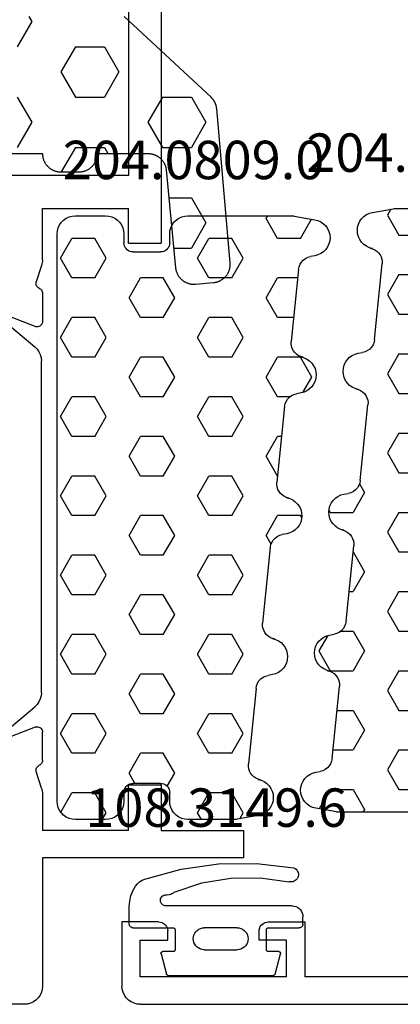
# Model space of a CAD drawing. Units: millimetres. Extents: x 0 to 4155, y -3224 to -50.
# Drawn here: x 1929 to 1950, y -3172 to -3118 of the extents above; entities that cross this region are included whole.
import ezdxf
from ezdxf.enums import TextEntityAlignment as Align

# ---------------------------------------------------------------- set-up
doc = ezdxf.new("R2010")
doc.units = ezdxf.units.MM
for name, color, linetype in [('CrossSectionsGums', 1, 'Continuous'), ('CrossSectionsProfils', 7, 'Continuous'), ('CrossSectionsTexts', 3, 'Continuous')]:
    doc.layers.add(name, color=color, linetype=linetype)
doc.styles.get("Standard").update_dxf_attribs({"font": 'complex.shx', "height": 60})

# ---------------------------------------------------------------- blocks, each defined once
blk = doc.blocks.new('18_82032_X', base_point=(1566.147, 1130.854))
at = {"layer": 'CrossSectionsProfils'}
for p, q in [((1576.797, 1135.354), (1576.797, 1132.354)), ((1578.797, 1135.354), (1576.797, 1135.354)), ((1578.883, 1135.347), (1578.797, 1135.354)), ((1578.968, 1135.324), (1578.883, 1135.347)), ((1579.047, 1135.287), (1578.968, 1135.324)), ((1579.118, 1135.237), (1579.047, 1135.287)), ((1579.18, 1135.176), (1579.118, 1135.237)), ((1579.23, 1135.104), (1579.18, 1135.176)), ((1579.266, 1135.025), (1579.23, 1135.104)), ((1579.289, 1134.941), (1579.266, 1135.025)), ((1584.327, 1135.025), (1584.304, 1134.941)), ((1584.364, 1135.104), (1584.327, 1135.025)), ((1584.414, 1135.176), (1584.364, 1135.104)), ((1584.475, 1135.237), (1584.414, 1135.176)), ((1584.547, 1135.287), (1584.475, 1135.237)), ((1584.626, 1135.324), (1584.547, 1135.287)), ((1584.71, 1135.347), (1584.626, 1135.324)), ((1584.797, 1135.354), (1584.71, 1135.347)), ((1584.797, 1135.354), (1586.797, 1135.354)), ((1586.797, 1135.354), (1586.797, 1131.854)), ((1579.297, 1134.854), (1579.289, 1134.941)), ((1579.297, 1134.354), (1579.297, 1134.854)), ((1584.304, 1134.941), (1584.297, 1134.854)), ((1584.297, 1134.354), (1584.297, 1134.854)), ((1577.797, 1134.354), (1579.297, 1134.354)), ((1577.797, 1132.354), (1577.797, 1134.354)), ((1585.797, 1134.354), (1584.297, 1134.354)), ((1585.797, 1132.354), (1585.797, 1134.354)), ((1568.297, 1132.354), (1576.797, 1132.354)), ((1577.797, 1132.354), (1585.797, 1132.354)), ((1586.781, 1131.681), (1586.797, 1131.854)), ((1586.563, 1131.211), (1586.663, 1131.354)), ((1586.663, 1131.354), (1586.736, 1131.512)), ((1586.736, 1131.512), (1586.781, 1131.681)), ((1585.797, 1130.854), (1567.497, 1130.854)), ((1585.797, 1130.854), (1585.97, 1130.869)), ((1585.97, 1130.869), (1586.139, 1130.914)), ((1586.139, 1130.914), (1586.297, 1130.988)), ((1586.297, 1130.988), (1586.439, 1131.088)), ((1586.439, 1131.088), (1586.563, 1131.211))]:
    blk.add_line(p, q, dxfattribs=at)
blk = doc.blocks.new('108_3149_6_TEXT_11', base_point=(1944.45, 1.6))
at = {"layer": 'CrossSectionsTexts'}
blk.add_text('108.3149.6', height=2.1, dxfattribs=at).set_placement((1939.7, 9.7), align=Align.CENTER)
blk = doc.blocks.new('108_3149_6', base_point=(-4173.06, 1040.18))
at = {"layer": 'CrossSectionsGums', "color": 252, "true_color": 0x848484}
for p, q in [((-4179.72, 1045.973), (-4177.673, 1046.259)), ((-4177.673, 1046.259), (-4175.607, 1046.28)), ((-4175.607, 1046.28), (-4173.554, 1046.036)), ((-4181.714, 1045.428), (-4179.72, 1045.973)), ((-4173.554, 1046.036), (-4173.492, 1046.002)), ((-4173.492, 1046.002), (-4173.437, 1045.958)), ((-4173.437, 1045.958), (-4173.39, 1045.905)), ((-4173.39, 1045.905), (-4173.353, 1045.845)), ((-4173.353, 1045.845), (-4173.328, 1045.779)), ((-4173.328, 1045.779), (-4173.314, 1045.71)), ((-4173.314, 1045.71), (-4173.313, 1045.639)), ((-4182.217, 1045.042), (-4182.117, 1045.168)), ((-4182.117, 1045.168), (-4181.997, 1045.276)), ((-4181.997, 1045.276), (-4181.862, 1045.364)), ((-4181.862, 1045.364), (-4181.714, 1045.428)), ((-4180.108, 1044.711), (-4178.586, 1045.211)), ((-4178.586, 1045.211), (-4177.007, 1045.476)), ((-4177.007, 1045.476), (-4175.405, 1045.5)), ((-4175.405, 1045.5), (-4173.818, 1045.282)), ((-4173.749, 1045.27), (-4173.818, 1045.282)), ((-4173.678, 1045.27), (-4173.749, 1045.27)), ((-4173.609, 1045.282), (-4173.678, 1045.27)), ((-4173.542, 1045.306), (-4173.609, 1045.282)), ((-4173.481, 1045.341), (-4173.542, 1045.306)), ((-4173.427, 1045.387), (-4173.481, 1045.341)), ((-4173.383, 1045.442), (-4173.427, 1045.387)), ((-4173.348, 1045.503), (-4173.383, 1045.442)), ((-4173.324, 1045.57), (-4173.348, 1045.503)), ((-4173.313, 1045.639), (-4173.324, 1045.57)), ((-4182.472, 1044.508), (-4182.365, 1044.785)), ((-4182.365, 1044.785), (-4182.217, 1045.042)), ((-4180.227, 1044.612), (-4180.297, 1044.579)), ((-4180.163, 1044.656), (-4180.227, 1044.612)), ((-4180.108, 1044.711), (-4180.163, 1044.656)), ((-4182.56, 1043.923), (-4182.538, 1044.219)), ((-4182.538, 1044.219), (-4182.472, 1044.508)), ((-4180.86, 1044.252), (-4180.857, 1044.304)), ((-4180.854, 1044.201), (-4180.86, 1044.252)), ((-4180.857, 1044.304), (-4180.845, 1044.354)), ((-4180.84, 1044.152), (-4180.854, 1044.201)), ((-4180.845, 1044.354), (-4180.826, 1044.401)), ((-4180.817, 1044.106), (-4180.84, 1044.152)), ((-4180.826, 1044.401), (-4180.798, 1044.444)), ((-4180.787, 1044.065), (-4180.817, 1044.106)), ((-4180.798, 1044.444), (-4180.763, 1044.482)), ((-4180.75, 1044.029), (-4180.787, 1044.065)), ((-4180.763, 1044.482), (-4180.723, 1044.513)), ((-4180.723, 1044.513), (-4180.677, 1044.537)), ((-4180.677, 1044.537), (-4180.628, 1044.553)), ((-4180.628, 1044.553), (-4180.578, 1044.561)), ((-4180.578, 1044.561), (-4180.526, 1044.559)), ((-4180.449, 1044.552), (-4180.526, 1044.559)), ((-4180.372, 1044.559), (-4180.449, 1044.552)), ((-4180.297, 1044.579), (-4180.372, 1044.559)), ((-4182.56, 1042.961), (-4182.56, 1043.923)), ((-4180.708, 1044), (-4180.75, 1044.029)), ((-4180.661, 1043.979), (-4180.708, 1044)), ((-4180.611, 1043.966), (-4180.661, 1043.979)), ((-4180.56, 1043.961), (-4180.611, 1043.966)), ((-4173.844, 1043.961), (-4180.56, 1043.961)), ((-4173.823, 1043.962), (-4173.844, 1043.963)), ((-4173.844, 1043.961), (-4173.844, 1043.963)), ((-4173.802, 1043.962), (-4173.823, 1043.962)), ((-4173.781, 1043.961), (-4173.802, 1043.962)), ((-4173.76, 1043.961), (-4173.781, 1043.961)), ((-4173.66, 1043.961), (-4173.76, 1043.961)), ((-4173.66, 1043.961), (-4173.556, 1043.952)), ((-4173.556, 1043.952), (-4173.455, 1043.925)), ((-4173.455, 1043.925), (-4173.36, 1043.881)), ((-4173.36, 1043.881), (-4173.274, 1043.821)), ((-4173.274, 1043.821), (-4173.2, 1043.747)), ((-4173.2, 1043.747), (-4173.14, 1043.661)), ((-4173.14, 1043.661), (-4173.096, 1043.566)), ((-4173.096, 1043.566), (-4173.069, 1043.465)), ((-4173.069, 1043.465), (-4173.06, 1043.361)), ((-4173.06, 1042.961), (-4173.06, 1043.361)), ((-4182.557, 1042.926), (-4182.56, 1042.961)), ((-4182.548, 1042.893), (-4182.557, 1042.926)), ((-4182.533, 1042.861), (-4182.548, 1042.893)), ((-4182.513, 1042.833), (-4182.533, 1042.861)), ((-4182.489, 1042.808), (-4182.513, 1042.833)), ((-4182.46, 1042.788), (-4182.489, 1042.808)), ((-4182.428, 1042.773), (-4182.46, 1042.788)), ((-4182.395, 1042.764), (-4182.428, 1042.773)), ((-4182.36, 1042.761), (-4182.395, 1042.764)), ((-4182.36, 1042.761), (-4180.16, 1042.761)), ((-4180.16, 1042.761), (-4180.143, 1042.76)), ((-4180.143, 1042.76), (-4180.126, 1042.755)), ((-4180.126, 1042.755), (-4180.11, 1042.748)), ((-4180.11, 1042.748), (-4180.096, 1042.738)), ((-4180.096, 1042.738), (-4180.083, 1042.725)), ((-4180.083, 1042.725), (-4180.073, 1042.711)), ((-4180.073, 1042.711), (-4180.066, 1042.695)), ((-4180.066, 1042.695), (-4180.062, 1042.679)), ((-4180.062, 1042.679), (-4180.06, 1042.661)), ((-4180.06, 1042.661), (-4180.06, 1041.561)), ((-4179.024, 1042.366), (-4178.98, 1042.461)), ((-4178.98, 1042.461), (-4178.92, 1042.547)), ((-4178.92, 1042.547), (-4178.846, 1042.621)), ((-4178.846, 1042.621), (-4178.76, 1042.681)), ((-4178.76, 1042.681), (-4178.665, 1042.725)), ((-4178.665, 1042.725), (-4178.564, 1042.752)), ((-4178.564, 1042.752), (-4178.46, 1042.761)), ((-4176.66, 1042.761), (-4178.46, 1042.761)), ((-4176.66, 1042.761), (-4176.556, 1042.752)), ((-4176.556, 1042.752), (-4176.455, 1042.725)), ((-4176.455, 1042.725), (-4176.36, 1042.681)), ((-4176.36, 1042.681), (-4176.274, 1042.621)), ((-4176.274, 1042.621), (-4176.2, 1042.547)), ((-4176.2, 1042.547), (-4176.14, 1042.461)), ((-4176.14, 1042.461), (-4176.096, 1042.366)), ((-4175.06, 1042.661), (-4175.059, 1042.679)), ((-4175.06, 1041.561), (-4175.06, 1042.661)), ((-4175.059, 1042.679), (-4175.054, 1042.695)), ((-4175.054, 1042.695), (-4175.047, 1042.711)), ((-4175.047, 1042.711), (-4175.037, 1042.725)), ((-4175.037, 1042.725), (-4175.024, 1042.738)), ((-4175.024, 1042.738), (-4175.01, 1042.748)), ((-4175.01, 1042.748), (-4174.994, 1042.755)), ((-4174.994, 1042.755), (-4174.977, 1042.76)), ((-4174.977, 1042.76), (-4174.96, 1042.761)), ((-4174.96, 1042.761), (-4173.26, 1042.761)), ((-4173.225, 1042.764), (-4173.26, 1042.761)), ((-4173.192, 1042.773), (-4173.225, 1042.764)), ((-4173.16, 1042.788), (-4173.192, 1042.773)), ((-4173.131, 1042.808), (-4173.16, 1042.788)), ((-4173.107, 1042.833), (-4173.131, 1042.808)), ((-4173.087, 1042.861), (-4173.107, 1042.833)), ((-4173.072, 1042.893), (-4173.087, 1042.861)), ((-4173.063, 1042.926), (-4173.072, 1042.893)), ((-4173.06, 1042.961), (-4173.063, 1042.926)), ((-4179.06, 1042.161), (-4179.051, 1042.265)), ((-4179.051, 1042.057), (-4179.06, 1042.161)), ((-4179.051, 1042.265), (-4179.024, 1042.366)), ((-4179.024, 1041.956), (-4179.051, 1042.057)), ((-4178.98, 1041.861), (-4179.024, 1041.956)), ((-4176.096, 1041.956), (-4176.14, 1041.861)), ((-4176.096, 1042.366), (-4176.069, 1042.265)), ((-4176.069, 1042.057), (-4176.096, 1041.956)), ((-4176.069, 1042.265), (-4176.06, 1042.161)), ((-4176.06, 1042.161), (-4176.069, 1042.057)), ((-4180.829, 1041.372), (-4180.826, 1041.39)), ((-4180.829, 1041.353), (-4180.829, 1041.372)), ((-4180.826, 1041.39), (-4180.819, 1041.407)), ((-4180.819, 1041.407), (-4180.809, 1041.422)), ((-4180.809, 1041.422), (-4180.797, 1041.435)), ((-4180.797, 1041.435), (-4180.782, 1041.446)), ((-4180.782, 1041.446), (-4180.766, 1041.454)), ((-4180.766, 1041.454), (-4180.748, 1041.459)), ((-4180.748, 1041.459), (-4180.73, 1041.461)), ((-4180.16, 1041.461), (-4180.73, 1041.461)), ((-4180.143, 1041.463), (-4180.16, 1041.461)), ((-4180.126, 1041.467), (-4180.143, 1041.463)), ((-4180.11, 1041.475), (-4180.126, 1041.467)), ((-4180.096, 1041.485), (-4180.11, 1041.475)), ((-4180.083, 1041.497), (-4180.096, 1041.485)), ((-4180.073, 1041.511), (-4180.083, 1041.497)), ((-4180.066, 1041.527), (-4180.073, 1041.511)), ((-4180.062, 1041.544), (-4180.066, 1041.527)), ((-4180.06, 1041.561), (-4180.062, 1041.544)), ((-4178.92, 1041.775), (-4178.98, 1041.861)), ((-4178.846, 1041.702), (-4178.92, 1041.775)), ((-4178.76, 1041.642), (-4178.846, 1041.702)), ((-4178.665, 1041.597), (-4178.76, 1041.642)), ((-4178.564, 1041.57), (-4178.665, 1041.597)), ((-4178.46, 1041.561), (-4178.564, 1041.57)), ((-4178.46, 1041.561), (-4176.66, 1041.561)), ((-4176.556, 1041.57), (-4176.66, 1041.561)), ((-4176.455, 1041.597), (-4176.556, 1041.57)), ((-4176.36, 1041.642), (-4176.455, 1041.597)), ((-4176.274, 1041.702), (-4176.36, 1041.642)), ((-4176.2, 1041.775), (-4176.274, 1041.702)), ((-4176.14, 1041.861), (-4176.2, 1041.775)), ((-4175.059, 1041.544), (-4175.06, 1041.561)), ((-4175.054, 1041.527), (-4175.059, 1041.544)), ((-4175.047, 1041.511), (-4175.054, 1041.527)), ((-4175.037, 1041.497), (-4175.047, 1041.511)), ((-4175.024, 1041.485), (-4175.037, 1041.497)), ((-4175.01, 1041.475), (-4175.024, 1041.485)), ((-4174.994, 1041.467), (-4175.01, 1041.475)), ((-4174.977, 1041.463), (-4174.994, 1041.467)), ((-4174.96, 1041.461), (-4174.977, 1041.463)), ((-4174.39, 1041.461), (-4174.96, 1041.461)), ((-4174.39, 1041.461), (-4174.374, 1041.46)), ((-4174.374, 1041.46), (-4174.358, 1041.456)), ((-4174.358, 1041.456), (-4174.342, 1041.449)), ((-4174.342, 1041.449), (-4174.329, 1041.44)), ((-4174.329, 1041.44), (-4174.316, 1041.428)), ((-4174.316, 1041.428), (-4174.306, 1041.415)), ((-4174.306, 1041.415), (-4174.298, 1041.401)), ((-4174.298, 1041.401), (-4174.293, 1041.385)), ((-4174.293, 1041.385), (-4174.291, 1041.368)), ((-4174.291, 1041.368), (-4174.291, 1041.352)), ((-4180.826, 1041.335), (-4180.829, 1041.353)), ((-4180.826, 1041.335), (-4180.532, 1040.235)), ((-4174.589, 1040.235), (-4174.294, 1041.335)), ((-4174.291, 1041.352), (-4174.294, 1041.335)), ((-4180.526, 1040.22), (-4180.532, 1040.235)), ((-4180.518, 1040.206), (-4180.526, 1040.22)), ((-4180.508, 1040.193), (-4180.518, 1040.206)), ((-4180.496, 1040.182), (-4180.508, 1040.193)), ((-4180.482, 1040.173), (-4180.496, 1040.182)), ((-4180.467, 1040.166), (-4180.482, 1040.173)), ((-4180.451, 1040.162), (-4180.467, 1040.166)), ((-4180.435, 1040.161), (-4180.451, 1040.162)), ((-4180.435, 1040.161), (-4174.685, 1040.161)), ((-4174.669, 1040.162), (-4174.685, 1040.161)), ((-4174.653, 1040.166), (-4174.669, 1040.162)), ((-4174.638, 1040.173), (-4174.653, 1040.166)), ((-4174.624, 1040.182), (-4174.638, 1040.173)), ((-4174.612, 1040.193), (-4174.624, 1040.182)), ((-4174.602, 1040.206), (-4174.612, 1040.193)), ((-4174.594, 1040.22), (-4174.602, 1040.206)), ((-4174.589, 1040.235), (-4174.594, 1040.22))]:
    blk.add_line(p, q, dxfattribs=at)
blk = doc.blocks.new('204_0809_0_TEXT_9', base_point=(1959.25, 10.5))
at = {"layer": 'CrossSectionsTexts'}
blk.add_text('204.0809.0', height=2.1, dxfattribs=at).set_placement((1951.786, 45.5), align=Align.CENTER)
blk = doc.blocks.new('204_0809_0', base_point=(1937.058, 1029.64))
at = {"layer": 'CrossSectionsGums', "color": 252, "true_color": 0x848484}
for p, q in [((1924.09, 1029.624), (1922.956, 1029.424)), ((1924.133, 1029.631), (1924.09, 1029.624)), ((1924.177, 1029.636), (1924.133, 1029.631)), ((1924.22, 1029.639), (1924.177, 1029.636)), ((1924.264, 1029.64), (1924.22, 1029.639)), ((1929.898, 1029.64), (1924.264, 1029.64)), ((1925.625, 1029.488), (1925.537, 1029.64)), ((1930.072, 1029.624), (1929.898, 1029.64)), ((1930.24, 1029.579), (1930.072, 1029.624)), ((1930.398, 1029.506), (1930.24, 1029.579)), ((1934.06, 1029.579), (1933.902, 1029.506)), ((1934.228, 1029.624), (1934.06, 1029.579)), ((1934.402, 1029.64), (1934.228, 1029.624)), ((1936.058, 1029.64), (1934.402, 1029.64)), ((1936.232, 1029.624), (1936.058, 1029.64)), ((1936.4, 1029.579), (1936.232, 1029.624)), ((1936.558, 1029.506), (1936.4, 1029.579)), ((1922.363, 1029.082), (1922.263, 1028.94)), ((1922.487, 1029.206), (1922.363, 1029.082)), ((1922.629, 1029.306), (1922.487, 1029.206)), ((1922.787, 1029.379), (1922.629, 1029.306)), ((1922.956, 1029.424), (1922.787, 1029.379)), ((1923.75, 1028.405), (1923.143, 1029.457)), ((1925, 1028.405), (1925.625, 1029.488)), ((1930.541, 1029.406), (1930.398, 1029.506)), ((1930.664, 1029.282), (1930.541, 1029.406)), ((1930.764, 1029.14), (1930.664, 1029.282)), ((1930.838, 1028.982), (1930.764, 1029.14)), ((1933.536, 1029.14), (1933.462, 1028.982)), ((1933.636, 1029.282), (1933.536, 1029.14)), ((1933.759, 1029.406), (1933.636, 1029.282)), ((1933.902, 1029.506), (1933.759, 1029.406)), ((1936.701, 1029.406), (1936.558, 1029.506)), ((1936.824, 1029.282), (1936.701, 1029.406)), ((1936.924, 1029.14), (1936.824, 1029.282)), ((1936.998, 1028.982), (1936.924, 1029.14)), ((1922.145, 1028.613), (1922.129, 1028.44)), ((1922.19, 1028.782), (1922.145, 1028.613)), ((1922.263, 1028.94), (1922.19, 1028.782)), ((1930.883, 1028.813), (1930.838, 1028.982)), ((1930.898, 1028.64), (1930.883, 1028.813)), ((1930.898, 1028.164), (1930.898, 1028.64)), ((1933.417, 1028.813), (1933.402, 1028.64)), ((1933.402, 1028.64), (1933.402, 1028.164)), ((1933.462, 1028.982), (1933.417, 1028.813)), ((1937.043, 1028.813), (1936.998, 1028.982)), ((1937.058, 1028.64), (1937.043, 1028.813)), ((1937.058, 997.64), (1937.058, 1028.64)), ((1922.129, 1028.44), (1922.145, 1028.266)), ((1922.145, 1028.266), (1922.19, 1028.098)), ((1922.19, 1028.098), (1922.263, 1027.94)), ((1922.263, 1027.94), (1922.363, 1027.797)), ((1923.75, 1028.405), (1925, 1028.405)), ((1926.875, 1027.323), (1927.5, 1028.405)), ((1927.5, 1028.405), (1928.75, 1028.405)), ((1929.375, 1027.323), (1928.75, 1028.405)), ((1930.898, 1028.164), (1930.906, 1028.077)), ((1930.906, 1028.077), (1930.928, 1027.993)), ((1930.928, 1027.993), (1930.965, 1027.914)), ((1930.965, 1027.914), (1931.015, 1027.843)), ((1933.285, 1027.843), (1933.335, 1027.914)), ((1933.335, 1027.914), (1933.372, 1027.993)), ((1933.372, 1027.993), (1933.394, 1028.077)), ((1933.394, 1028.077), (1933.402, 1028.164)), ((1934.375, 1027.323), (1935, 1028.405)), ((1935, 1028.405), (1936.25, 1028.405)), ((1936.875, 1027.323), (1936.25, 1028.405)), ((1922.363, 1027.797), (1922.487, 1027.674)), ((1922.487, 1027.674), (1922.629, 1027.574)), ((1922.629, 1027.574), (1922.787, 1027.5)), ((1922.787, 1027.5), (1922.956, 1027.455)), ((1922.956, 1027.455), (1923.197, 1027.412)), ((1923.339, 1027.373), (1923.197, 1027.412)), ((1923.472, 1027.309), (1923.339, 1027.373)), ((1931.015, 1027.843), (1931.077, 1027.781)), ((1931.077, 1027.781), (1931.148, 1027.731)), ((1931.148, 1027.731), (1931.227, 1027.694)), ((1931.227, 1027.694), (1931.311, 1027.672)), ((1931.311, 1027.672), (1931.398, 1027.664)), ((1932.902, 1027.664), (1931.398, 1027.664)), ((1932.902, 1027.664), (1932.989, 1027.672)), ((1932.989, 1027.672), (1933.073, 1027.694)), ((1933.073, 1027.694), (1933.152, 1027.731)), ((1933.152, 1027.731), (1933.223, 1027.781)), ((1933.223, 1027.781), (1933.285, 1027.843)), ((1923.591, 1027.221), (1923.472, 1027.309)), ((1923.692, 1027.113), (1923.591, 1027.221)), ((1923.771, 1026.988), (1923.692, 1027.113)), ((1923.825, 1026.85), (1923.771, 1026.988)), ((1923.854, 1026.705), (1923.825, 1026.85)), ((1927.5, 1026.24), (1926.875, 1027.323)), ((1928.75, 1026.24), (1929.375, 1027.323)), ((1935, 1026.24), (1934.375, 1027.323)), ((1936.25, 1026.24), (1936.875, 1027.323)), ((1923.854, 1026.705), (1924.253, 1022.773)), ((1923.901, 1026.24), (1925, 1026.24)), ((1925.625, 1025.158), (1925, 1026.24)), ((1927.5, 1026.24), (1928.75, 1026.24)), ((1930.625, 1025.158), (1931.25, 1026.24)), ((1931.25, 1026.24), (1932.5, 1026.24)), ((1933.125, 1025.158), (1932.5, 1026.24)), ((1935, 1026.24), (1936.25, 1026.24)), ((1925, 1024.075), (1925.625, 1025.158)), ((1931.25, 1024.075), (1930.625, 1025.158)), ((1932.5, 1024.075), (1933.125, 1025.158)), ((1924.121, 1024.075), (1925, 1024.075)), ((1926.875, 1022.993), (1927.5, 1024.075)), ((1927.5, 1024.075), (1928.75, 1024.075)), ((1929.375, 1022.993), (1928.75, 1024.075)), ((1931.25, 1024.075), (1932.5, 1024.075)), ((1934.375, 1022.993), (1935, 1024.075)), ((1935, 1024.075), (1936.25, 1024.075)), ((1936.875, 1022.993), (1936.25, 1024.075)), ((1924.235, 1022.509), (1924.255, 1022.64)), ((1924.255, 1022.64), (1924.253, 1022.773)), ((1927.5, 1021.91), (1926.875, 1022.993)), ((1928.75, 1021.91), (1929.375, 1022.993)), ((1935, 1021.91), (1934.375, 1022.993)), ((1936.25, 1021.91), (1936.875, 1022.993)), ((1923.724, 1021.939), (1923.845, 1021.993)), ((1923.845, 1021.993), (1923.956, 1022.067)), ((1923.956, 1022.067), (1924.052, 1022.159)), ((1924.052, 1022.159), (1924.133, 1022.265)), ((1924.133, 1022.265), (1924.194, 1022.382)), ((1924.194, 1022.382), (1924.235, 1022.509)), ((1923.124, 1021.584), (1923.024, 1021.441)), ((1923.247, 1021.707), (1923.124, 1021.584)), ((1923.125, 1020.827), (1923.75, 1021.91)), ((1923.39, 1021.807), (1923.247, 1021.707)), ((1923.548, 1021.881), (1923.39, 1021.807)), ((1923.716, 1021.926), (1923.548, 1021.881)), ((1923.596, 1021.905), (1923.724, 1021.939)), ((1923.596, 1021.905), (1923.716, 1021.926)), ((1923.75, 1021.91), (1925, 1021.91)), ((1925.625, 1020.827), (1925, 1021.91)), ((1927.5, 1021.91), (1928.75, 1021.91)), ((1930.625, 1020.827), (1931.25, 1021.91)), ((1931.25, 1021.91), (1932.5, 1021.91)), ((1933.125, 1020.827), (1932.5, 1021.91)), ((1935, 1021.91), (1936.25, 1021.91)), ((1922.905, 1021.115), (1922.89, 1020.941)), ((1922.89, 1020.941), (1922.905, 1020.767)), ((1922.95, 1021.283), (1922.905, 1021.115)), ((1923.024, 1021.441), (1922.95, 1021.283)), ((1922.905, 1020.767), (1922.95, 1020.599)), ((1922.95, 1020.599), (1923.024, 1020.441)), ((1923.024, 1020.441), (1923.124, 1020.298)), ((1923.614, 1019.98), (1923.125, 1020.827)), ((1925, 1019.745), (1925.625, 1020.827)), ((1931.25, 1019.745), (1930.625, 1020.827)), ((1932.5, 1019.745), (1933.125, 1020.827)), ((1923.124, 1020.298), (1923.247, 1020.175)), ((1923.247, 1020.175), (1923.39, 1020.075)), ((1923.39, 1020.075), (1923.548, 1020.001)), ((1923.548, 1020.001), (1923.716, 1019.956)), ((1923.716, 1019.956), (1923.957, 1019.914)), ((1924.1, 1019.875), (1923.957, 1019.914)), ((1924.233, 1019.81), (1924.1, 1019.875)), ((1924.352, 1019.722), (1924.233, 1019.81)), ((1924.325, 1019.745), (1925, 1019.745)), ((1924.452, 1019.614), (1924.352, 1019.722)), ((1924.531, 1019.489), (1924.452, 1019.614)), ((1924.586, 1019.352), (1924.531, 1019.489)), ((1924.614, 1019.207), (1924.586, 1019.352)), ((1926.875, 1018.662), (1927.5, 1019.745)), ((1927.5, 1019.745), (1928.75, 1019.745)), ((1929.375, 1018.662), (1928.75, 1019.745)), ((1931.25, 1019.745), (1932.5, 1019.745)), ((1934.375, 1018.662), (1935, 1019.745)), ((1935, 1019.745), (1936.25, 1019.745)), ((1936.875, 1018.662), (1936.25, 1019.745)), ((1924.614, 1019.207), (1925.033, 1015.074)), ((1927.5, 1017.58), (1926.875, 1018.662)), ((1928.75, 1017.58), (1929.375, 1018.662)), ((1935, 1017.58), (1934.375, 1018.662)), ((1936.25, 1017.58), (1936.875, 1018.662)), ((1924.779, 1017.58), (1925, 1017.58)), ((1925.625, 1016.497), (1925, 1017.58)), ((1927.5, 1017.58), (1928.75, 1017.58)), ((1930.625, 1016.497), (1931.25, 1017.58)), ((1931.25, 1017.58), (1932.5, 1017.58)), ((1933.125, 1016.497), (1932.5, 1017.58)), ((1935, 1017.58), (1936.25, 1017.58)), ((1925, 1015.415), (1925.625, 1016.497)), ((1931.25, 1015.415), (1930.625, 1016.497)), ((1932.5, 1015.415), (1933.125, 1016.497)), ((1924.999, 1015.415), (1925, 1015.415)), ((1925.036, 1014.941), (1925.033, 1015.074)), ((1926.875, 1014.332), (1927.5, 1015.415)), ((1927.5, 1015.415), (1928.75, 1015.415)), ((1929.375, 1014.332), (1928.75, 1015.415)), ((1931.25, 1015.415), (1932.5, 1015.415)), ((1934.375, 1014.332), (1935, 1015.415)), ((1935, 1015.415), (1936.25, 1015.415)), ((1936.875, 1014.332), (1936.25, 1015.415)), ((1924.736, 1014.368), (1924.833, 1014.459)), ((1924.833, 1014.459), (1924.913, 1014.565)), ((1924.913, 1014.565), (1924.975, 1014.683)), ((1924.975, 1014.683), (1925.016, 1014.81)), ((1925.016, 1014.81), (1925.036, 1014.941)), ((1924.028, 1014.008), (1923.904, 1013.885)), ((1924.171, 1014.108), (1924.028, 1014.008)), ((1924.328, 1014.182), (1924.171, 1014.108)), ((1924.497, 1014.227), (1924.328, 1014.182)), ((1924.376, 1014.206), (1924.505, 1014.239)), ((1924.376, 1014.206), (1924.497, 1014.227)), ((1924.505, 1014.239), (1924.626, 1014.294)), ((1924.626, 1014.294), (1924.736, 1014.368)), ((1927.5, 1013.25), (1926.875, 1014.332)), ((1928.75, 1013.25), (1929.375, 1014.332)), ((1935, 1013.25), (1934.375, 1014.332)), ((1936.25, 1013.25), (1936.875, 1014.332)), ((1923.686, 1013.416), (1923.671, 1013.242)), ((1923.731, 1013.584), (1923.686, 1013.416)), ((1923.804, 1013.742), (1923.731, 1013.584)), ((1923.904, 1013.885), (1923.804, 1013.742)), ((1923.671, 1013.242), (1923.686, 1013.068)), ((1923.677, 1013.124), (1923.75, 1013.25)), ((1923.686, 1013.068), (1923.731, 1012.9)), ((1923.731, 1012.9), (1923.804, 1012.742)), ((1923.75, 1013.25), (1925, 1013.25)), ((1925.625, 1012.167), (1925, 1013.25)), ((1927.5, 1013.25), (1928.75, 1013.25)), ((1930.625, 1012.167), (1931.25, 1013.25)), ((1931.25, 1013.25), (1932.5, 1013.25)), ((1933.125, 1012.167), (1932.5, 1013.25)), ((1935, 1013.25), (1936.25, 1013.25)), ((1923.804, 1012.742), (1923.904, 1012.599)), ((1923.904, 1012.599), (1924.028, 1012.476)), ((1924.028, 1012.476), (1924.171, 1012.376)), ((1924.171, 1012.376), (1924.328, 1012.302)), ((1924.328, 1012.302), (1924.497, 1012.257)), ((1924.497, 1012.257), (1924.738, 1012.215)), ((1924.881, 1012.176), (1924.738, 1012.215)), ((1925.013, 1012.111), (1924.881, 1012.176)), ((1925.132, 1012.023), (1925.013, 1012.111)), ((1925.233, 1011.915), (1925.132, 1012.023)), ((1925.312, 1011.79), (1925.233, 1011.915)), ((1925.367, 1011.653), (1925.312, 1011.79)), ((1925.353, 1011.695), (1925.625, 1012.167)), ((1931.25, 1011.085), (1930.625, 1012.167)), ((1932.5, 1011.085), (1933.125, 1012.167)), ((1925.395, 1011.508), (1925.367, 1011.653)), ((1925.395, 1011.508), (1925.814, 1007.375)), ((1926.875, 1010.002), (1927.5, 1011.085)), ((1927.5, 1011.085), (1928.75, 1011.085)), ((1929.375, 1010.002), (1928.75, 1011.085)), ((1931.25, 1011.085), (1932.5, 1011.085)), ((1934.375, 1010.002), (1935, 1011.085)), ((1935, 1011.085), (1936.25, 1011.085)), ((1936.875, 1010.002), (1936.25, 1011.085)), ((1927.5, 1008.92), (1926.875, 1010.002)), ((1928.75, 1008.92), (1929.375, 1010.002)), ((1935, 1008.92), (1934.375, 1010.002)), ((1936.25, 1008.92), (1936.875, 1010.002)), ((1927.5, 1008.92), (1928.75, 1008.92)), ((1930.625, 1007.837), (1931.25, 1008.92)), ((1931.25, 1008.92), (1932.5, 1008.92)), ((1933.125, 1007.837), (1932.5, 1008.92)), ((1935, 1008.92), (1936.25, 1008.92)), ((1931.25, 1006.755), (1930.625, 1007.837)), ((1932.5, 1006.755), (1933.125, 1007.837)), ((1925.694, 1006.866), (1925.756, 1006.984)), ((1925.756, 1006.984), (1925.797, 1007.111)), ((1925.797, 1007.111), (1925.816, 1007.242)), ((1925.816, 1007.242), (1925.814, 1007.375)), ((1924.951, 1006.409), (1924.808, 1006.309)), ((1925.109, 1006.483), (1924.951, 1006.409)), ((1925.278, 1006.528), (1925.109, 1006.483)), ((1925.157, 1006.507), (1925.286, 1006.54)), ((1925.157, 1006.507), (1925.278, 1006.528)), ((1925.286, 1006.54), (1925.407, 1006.595)), ((1925.407, 1006.595), (1925.517, 1006.669)), ((1925.517, 1006.669), (1925.614, 1006.76)), ((1925.614, 1006.76), (1925.694, 1006.866)), ((1926.875, 1005.672), (1927.5, 1006.755)), ((1927.5, 1006.755), (1928.75, 1006.755)), ((1929.375, 1005.672), (1928.75, 1006.755)), ((1931.25, 1006.755), (1932.5, 1006.755)), ((1934.375, 1005.672), (1935, 1006.755)), ((1935, 1006.755), (1936.25, 1006.755)), ((1936.875, 1005.672), (1936.25, 1006.755)), ((1924.512, 1005.885), (1924.466, 1005.717)), ((1924.585, 1006.043), (1924.512, 1005.885)), ((1924.685, 1006.186), (1924.585, 1006.043)), ((1924.808, 1006.309), (1924.685, 1006.186)), ((1924.466, 1005.717), (1924.451, 1005.543)), ((1924.451, 1005.543), (1924.466, 1005.369)), ((1924.466, 1005.369), (1924.512, 1005.201)), ((1927.5, 1004.589), (1926.875, 1005.672)), ((1928.75, 1004.589), (1929.375, 1005.672)), ((1935, 1004.589), (1934.375, 1005.672)), ((1936.25, 1004.589), (1936.875, 1005.672)), ((1924.512, 1005.201), (1924.585, 1005.043)), ((1924.585, 1005.043), (1924.685, 1004.9)), ((1924.685, 1004.9), (1924.808, 1004.777)), ((1924.808, 1004.777), (1924.951, 1004.677)), ((1924.951, 1004.677), (1925.109, 1004.603)), ((1925.109, 1004.603), (1925.278, 1004.558)), ((1925.278, 1004.558), (1925.519, 1004.516)), ((1925.661, 1004.477), (1925.519, 1004.516)), ((1925.794, 1004.412), (1925.661, 1004.477)), ((1925.913, 1004.324), (1925.794, 1004.412)), ((1926.014, 1004.216), (1925.913, 1004.324)), ((1927.5, 1004.589), (1928.75, 1004.589)), ((1930.625, 1003.507), (1931.25, 1004.589)), ((1931.25, 1004.589), (1932.5, 1004.589)), ((1933.125, 1003.507), (1932.5, 1004.589)), ((1935, 1004.589), (1936.25, 1004.589)), ((1926.093, 1004.091), (1926.014, 1004.216)), ((1926.147, 1003.954), (1926.093, 1004.091)), ((1926.176, 1003.809), (1926.147, 1003.954)), ((1926.176, 1003.809), (1926.595, 999.676)), ((1931.25, 1002.424), (1930.625, 1003.507)), ((1932.5, 1002.424), (1933.125, 1003.507)), ((1926.875, 1001.342), (1927.5, 1002.424)), ((1927.5, 1002.424), (1928.75, 1002.424)), ((1929.375, 1001.342), (1928.75, 1002.424)), ((1931.25, 1002.424), (1932.5, 1002.424)), ((1934.375, 1001.342), (1935, 1002.424)), ((1935, 1002.424), (1936.25, 1002.424)), ((1936.875, 1001.342), (1936.25, 1002.424)), ((1927.5, 1000.259), (1926.875, 1001.342)), ((1928.75, 1000.259), (1929.375, 1001.342)), ((1935, 1000.259), (1934.375, 1001.342)), ((1936.25, 1000.259), (1936.875, 1001.342)), ((1927.5, 1000.259), (1928.75, 1000.259)), ((1930.625, 999.177), (1931.25, 1000.259)), ((1931.25, 1000.259), (1932.5, 1000.259)), ((1933.125, 999.177), (1932.5, 1000.259)), ((1935, 1000.259), (1936.25, 1000.259)), ((1926.536, 999.285), (1926.577, 999.412)), ((1926.577, 999.412), (1926.597, 999.543)), ((1926.597, 999.543), (1926.595, 999.676)), ((1926.066, 998.841), (1926.187, 998.896)), ((1926.187, 998.896), (1926.298, 998.97)), ((1926.298, 998.97), (1926.394, 999.061)), ((1926.394, 999.061), (1926.475, 999.167)), ((1926.475, 999.167), (1926.536, 999.285)), ((1931.038, 998.462), (1930.625, 999.177)), ((1932.801, 998.615), (1933.125, 999.177)), ((1925.366, 998.344), (1925.292, 998.186)), ((1925.466, 998.487), (1925.366, 998.344)), ((1925.589, 998.61), (1925.466, 998.487)), ((1925.732, 998.71), (1925.589, 998.61)), ((1925.89, 998.784), (1925.732, 998.71)), ((1926.058, 998.829), (1925.89, 998.784)), ((1925.938, 998.807), (1926.066, 998.841)), ((1925.938, 998.807), (1926.058, 998.829)), ((1930.965, 998.365), (1930.928, 998.286)), ((1931.015, 998.436), (1930.965, 998.365)), ((1931.077, 998.498), (1931.015, 998.436)), ((1931.148, 998.548), (1931.077, 998.498)), ((1931.227, 998.585), (1931.148, 998.548)), ((1931.311, 998.607), (1931.227, 998.585)), ((1931.398, 998.615), (1931.311, 998.607)), ((1931.398, 998.615), (1932.902, 998.615)), ((1932.989, 998.607), (1932.902, 998.615)), ((1933.073, 998.585), (1932.989, 998.607)), ((1933.152, 998.548), (1933.073, 998.585)), ((1933.223, 998.498), (1933.152, 998.548)), ((1933.285, 998.436), (1933.223, 998.498)), ((1933.335, 998.365), (1933.285, 998.436)), ((1933.372, 998.286), (1933.335, 998.365)), ((1925.247, 998.018), (1925.232, 997.844)), ((1925.232, 997.844), (1925.247, 997.67)), ((1925.292, 998.186), (1925.247, 998.018)), ((1926.875, 997.012), (1927.5, 998.094)), ((1927.5, 998.094), (1928.75, 998.094)), ((1929.375, 997.012), (1928.75, 998.094)), ((1930.906, 998.202), (1930.898, 998.115)), ((1930.898, 997.64), (1930.898, 998.115)), ((1930.928, 998.286), (1930.906, 998.202)), ((1933.394, 998.202), (1933.372, 998.286)), ((1933.402, 998.115), (1933.394, 998.202)), ((1933.402, 998.115), (1933.402, 997.64)), ((1934.375, 997.012), (1935, 998.094)), ((1935, 998.094), (1936.25, 998.094)), ((1936.859, 997.04), (1936.25, 998.094)), ((1925.247, 997.67), (1925.292, 997.502)), ((1925.292, 997.502), (1925.366, 997.344)), ((1925.366, 997.344), (1925.466, 997.201)), ((1930.764, 997.14), (1930.838, 997.298)), ((1930.838, 997.298), (1930.883, 997.466)), ((1930.883, 997.466), (1930.898, 997.64)), ((1933.402, 997.64), (1933.417, 997.466)), ((1933.417, 997.466), (1933.462, 997.298)), ((1933.462, 997.298), (1933.536, 997.14)), ((1936.924, 997.14), (1936.998, 997.298)), ((1936.998, 997.298), (1937.043, 997.466)), ((1937.043, 997.466), (1937.058, 997.64)), ((1925.466, 997.201), (1925.589, 997.078)), ((1925.589, 997.078), (1925.732, 996.978)), ((1925.732, 996.978), (1925.89, 996.904)), ((1925.89, 996.904), (1926.058, 996.859)), ((1926.058, 996.859), (1927.217, 996.655)), ((1927.066, 996.681), (1926.875, 997.012)), ((1929.16, 996.64), (1929.375, 997.012)), ((1930.072, 996.655), (1930.24, 996.7)), ((1930.24, 996.7), (1930.398, 996.774)), ((1930.398, 996.774), (1930.541, 996.874)), ((1930.541, 996.874), (1930.664, 996.997)), ((1930.664, 996.997), (1930.764, 997.14)), ((1933.536, 997.14), (1933.636, 996.997)), ((1933.636, 996.997), (1933.759, 996.874)), ((1933.759, 996.874), (1933.902, 996.774)), ((1933.902, 996.774), (1934.06, 996.7)), ((1934.06, 996.7), (1934.228, 996.655)), ((1934.59, 996.64), (1934.375, 997.012)), ((1936.232, 996.655), (1936.4, 996.7)), ((1936.4, 996.7), (1936.558, 996.774)), ((1936.558, 996.774), (1936.701, 996.874)), ((1936.701, 996.874), (1936.824, 996.997)), ((1936.824, 996.997), (1936.924, 997.14)), ((1927.217, 996.655), (1927.26, 996.648)), ((1927.26, 996.648), (1927.303, 996.643)), ((1927.303, 996.643), (1927.347, 996.641)), ((1927.347, 996.641), (1927.39, 996.64)), ((1927.39, 996.64), (1929.898, 996.64)), ((1929.898, 996.64), (1930.072, 996.655)), ((1934.228, 996.655), (1934.402, 996.64)), ((1934.402, 996.64), (1936.058, 996.64)), ((1936.058, 996.64), (1936.232, 996.655))]:
    blk.add_line(p, q, dxfattribs=at)
blk = doc.blocks.new('18_24078_X', base_point=(2325.09, 1362.211))
at = {"layer": 'CrossSectionsProfils'}
for p, q in [((2343.59, 1437.211), (2343.59, 1403.811)), ((2345.39, 1429.411), (2345.39, 1407.511)), ((2345.39, 1407.511), (2351.89, 1407.511)), ((2350.09, 1405.711), (2345.39, 1405.711)), ((2345.39, 1403.811), (2345.39, 1405.711)), ((2350.09, 1402.91), (2350.09, 1405.711)), ((2345.39, 1403.811), (2343.59, 1403.811)), ((2350.09, 1402.91), (2350.093, 1402.832)), ((2350.093, 1402.832), (2350.102, 1402.753)), ((2350.102, 1402.753), (2350.118, 1402.676)), ((2350.118, 1402.676), (2350.139, 1402.6)), ((2350.139, 1402.6), (2350.435, 1401.692)), ((2350.312, 1401.371), (2350.353, 1401.404)), ((2350.353, 1401.404), (2350.387, 1401.443)), ((2350.387, 1401.443), (2350.414, 1401.488)), ((2350.414, 1401.488), (2350.432, 1401.537)), ((2350.432, 1401.537), (2350.442, 1401.588)), ((2350.443, 1401.64), (2350.435, 1401.692)), ((2350.442, 1401.588), (2350.443, 1401.64)), ((2350.094, 1401.121), (2350.09, 1401.072)), ((2350.09, 1401.072), (2350.09, 1399.537)), ((2350.106, 1401.169), (2350.094, 1401.121)), ((2350.125, 1401.214), (2350.106, 1401.169)), ((2350.152, 1401.255), (2350.125, 1401.214)), ((2350.185, 1401.291), (2350.152, 1401.255)), ((2350.224, 1401.322), (2350.185, 1401.291)), ((2350.267, 1401.346), (2350.224, 1401.322)), ((2350.267, 1401.346), (2350.312, 1401.371)), ((2350.498, 1399.257), (2352.685, 1400.106)), ((2350.09, 1399.537), (2350.094, 1399.484)), ((2350.094, 1399.484), (2350.108, 1399.433)), ((2350.108, 1399.433), (2350.131, 1399.385)), ((2350.131, 1399.385), (2350.161, 1399.342)), ((2350.161, 1399.342), (2350.199, 1399.305)), ((2350.199, 1399.305), (2350.243, 1399.275)), ((2350.243, 1399.275), (2350.291, 1399.253)), ((2350.291, 1399.253), (2350.342, 1399.24)), ((2350.447, 1399.242), (2350.498, 1399.257)), ((2350.342, 1399.24), (2350.395, 1399.237)), ((2350.395, 1399.237), (2350.447, 1399.242)), ((2350.108, 1377.189), (2350.094, 1377.138)), ((2350.131, 1377.236), (2350.108, 1377.189)), ((2350.161, 1377.279), (2350.131, 1377.236)), ((2350.199, 1377.317), (2350.161, 1377.279)), ((2350.243, 1377.346), (2350.199, 1377.317)), ((2350.291, 1377.368), (2350.243, 1377.346)), ((2350.342, 1377.381), (2350.291, 1377.368)), ((2350.395, 1377.385), (2350.342, 1377.381)), ((2350.447, 1377.379), (2350.395, 1377.385)), ((2350.498, 1377.365), (2350.447, 1377.379)), ((2350.498, 1377.365), (2352.685, 1376.516)), ((2350.094, 1377.138), (2350.09, 1377.085)), ((2350.09, 1375.55), (2350.09, 1377.085)), ((2350.09, 1375.55), (2350.094, 1375.501)), ((2350.094, 1375.501), (2350.106, 1375.453)), ((2350.106, 1375.453), (2350.125, 1375.408)), ((2350.125, 1375.408), (2350.152, 1375.367)), ((2350.152, 1375.367), (2350.185, 1375.33)), ((2350.185, 1375.33), (2350.224, 1375.3)), ((2350.224, 1375.3), (2350.267, 1375.276)), ((2350.312, 1375.251), (2350.267, 1375.276)), ((2350.353, 1375.218), (2350.312, 1375.251)), ((2350.387, 1375.178), (2350.353, 1375.218)), ((2350.414, 1375.133), (2350.387, 1375.178)), ((2350.432, 1375.085), (2350.414, 1375.133)), ((2350.442, 1375.033), (2350.432, 1375.085)), ((2350.443, 1374.981), (2350.442, 1375.033)), ((2350.139, 1374.021), (2350.435, 1374.93)), ((2350.435, 1374.93), (2350.443, 1374.981)), ((2345.39, 1374.211), (2343.59, 1374.211)), ((2343.59, 1374.211), (2343.59, 1371.711)), ((2345.39, 1371.711), (2345.39, 1374.211)), ((2350.139, 1374.021), (2350.118, 1373.946)), ((2350.093, 1373.79), (2350.09, 1373.711)), ((2350.09, 1373.711), (2350.09, 1371.711)), ((2350.102, 1373.868), (2350.093, 1373.79)), ((2350.118, 1373.946), (2350.102, 1373.868)), ((2343.59, 1371.711), (2339.09, 1371.711)), ((2339.09, 1371.711), (2339.09, 1370.211)), ((2345.39, 1371.711), (2350.09, 1371.711)), ((2339.09, 1370.211), (2350.09, 1370.211)), ((2350.09, 1370.211), (2350.09, 1363.211)), ((2350.09, 1363.211), (2350.105, 1363.037)), ((2350.105, 1363.037), (2350.15, 1362.869)), ((2350.15, 1362.869), (2350.224, 1362.711)), ((2350.224, 1362.711), (2350.324, 1362.568)), ((2350.324, 1362.568), (2350.447, 1362.445)), ((2350.447, 1362.445), (2350.59, 1362.345)), ((2350.59, 1362.345), (2350.748, 1362.271)), ((2350.748, 1362.271), (2350.916, 1362.226)), ((2350.916, 1362.226), (2351.09, 1362.211)), ((2351.09, 1362.211), (2416.29, 1362.211))]:
    blk.add_line(p, q, dxfattribs=at)
at = {"layer": 'CrossSectionsProfils', "color": 1}
for p, q in [((2352.495, 1399.812), (2350.508, 1398.145)), ((2350.212, 1397.721), (2350.166, 1397.552)), ((2350.285, 1397.879), (2350.212, 1397.721)), ((2350.385, 1398.022), (2350.285, 1397.879)), ((2350.508, 1398.145), (2350.385, 1398.022)), ((2350.166, 1397.552), (2350.151, 1397.379)), ((2350.151, 1379.243), (2350.151, 1397.379)), ((2350.151, 1379.243), (2350.166, 1379.069)), ((2350.166, 1379.069), (2350.212, 1378.901)), ((2350.212, 1378.901), (2350.285, 1378.743)), ((2350.285, 1378.743), (2350.385, 1378.6)), ((2350.385, 1378.6), (2350.508, 1378.477)), ((2352.495, 1376.81), (2350.508, 1378.477))]:
    blk.add_line(p, q, dxfattribs=at)
blk = doc.blocks.new('204_0809_0_TEXT_10', base_point=(1931, 43.1))
at = {"layer": 'CrossSectionsTexts'}
blk.add_text('204.0809.0', height=2.1, dxfattribs=at).set_placement((1938.464, 45.1), align=Align.CENTER)
blk = doc.blocks.new('240_1808_0', base_point=(4.535, -8.326))
at = {"layer": 'CrossSectionsGums', "color": 252, "true_color": 0x848484}
for p, q in [((4.124, -45.244), (5.499, -44.45)), ((8.249, -44.45), (9.624, -45.244)), ((9.624, -45.244), (10.999, -44.45)), ((3.835, -45.077), (4.124, -45.244)), ((5.499, -47.625), (6.874, -46.831)), ((6.874, -46.831), (8.249, -47.625)), ((10.999, -47.625), (12.335, -46.853)), ((5.499, -47.625), (5.499, -49.213)), ((8.249, -47.625), (8.249, -49.213)), ((10.999, -47.625), (10.999, -49.213)), ((5.499, -49.213), (6.874, -50.006)), ((6.874, -50.006), (8.249, -49.213)), ((10.999, -49.213), (11.335, -49.407)), ((8.249, -52.388), (9.624, -51.594)), ((9.624, -51.594), (10.999, -52.388)), ((8.249, -52.388), (8.249, -53.975)), ((10.999, -52.388), (10.999, -53.975)), ((13.748, -52.741), (13.748, -53.975)), ((16.498, -53.004), (16.498, -53.975)), ((8.249, -53.975), (9.624, -54.769)), ((9.624, -54.769), (10.999, -53.975)), ((13.748, -53.975), (15.123, -54.769)), ((15.123, -54.769), (16.498, -53.975))]:
    blk.add_line(p, q, dxfattribs=at)
at = {"layer": 'CrossSectionsGums', "color": 252, "true_color": 0x848484, "flags": 128}
for points in [[(11.335, -45.826), (11.368, -45.826), (11.4, -45.828), (11.433, -45.831), (11.465, -45.834), (11.498, -45.839), (11.53, -45.845), (11.562, -45.852), (11.594, -45.86), (11.625, -45.869), (11.656, -45.879), (11.687, -45.89), (11.718, -45.902), (11.748, -45.915), (11.777, -45.929), (11.806, -45.944), (11.835, -45.96), (11.863, -45.977), (11.89, -45.994), (11.917, -46.013), (11.944, -46.033), (11.969, -46.053), (11.994, -46.074), (12.018, -46.096), (12.042, -46.119), (12.065, -46.142), (12.087, -46.167), (12.108, -46.191), (12.128, -46.217), (12.148, -46.243), (12.166, -46.27), (12.184, -46.298), (12.201, -46.326), (12.217, -46.354), (12.232, -46.384), (12.246, -46.413), (12.259, -46.443), (12.271, -46.474), (12.282, -46.504), (12.292, -46.536), (12.301, -46.567), (12.309, -46.599), (12.316, -46.631), (12.322, -46.663), (12.326, -46.695), (12.33, -46.728), (12.333, -46.76), (12.334, -46.793), (12.335, -46.826), (12.335, -46.826), (12.335, -47.826), (12.334, -47.859), (12.333, -47.891), (12.33, -47.924), (12.326, -47.956), (12.322, -47.989), (12.316, -48.021), (12.309, -48.053), (12.301, -48.085), (12.292, -48.116), (12.282, -48.147), (12.271, -48.178), (12.259, -48.209), (12.246, -48.239), (12.232, -48.268), (12.217, -48.297), (12.201, -48.326), (12.184, -48.354), (12.166, -48.381), (12.148, -48.408), (12.128, -48.435), (12.108, -48.46), (12.087, -48.485), (12.065, -48.509), (12.042, -48.533), (12.018, -48.556), (11.994, -48.578), (11.969, -48.599), (11.944, -48.619), (11.917, -48.639), (11.89, -48.657), (11.863, -48.675), (11.835, -48.692), (11.806, -48.708), (11.777, -48.723), (11.748, -48.737), (11.718, -48.75), (11.687, -48.762), (11.656, -48.773), (11.625, -48.783), (11.594, -48.792), (11.562, -48.8), (11.53, -48.807), (11.498, -48.813), (11.465, -48.817), (11.433, -48.821), (11.4, -48.824), (11.368, -48.825), (11.335, -48.826), (11.335, -48.826), (11.335, -51.601), (11.335, -51.632), (11.337, -51.662), (11.339, -51.693), (11.342, -51.723), (11.347, -51.753), (11.352, -51.783), (11.358, -51.813), (11.365, -51.843), (11.373, -51.873), (11.381, -51.902), (11.391, -51.931), (11.401, -51.96), (11.413, -51.988), (11.425, -52.016), (11.438, -52.044), (11.452, -52.071), (11.467, -52.098), (11.482, -52.124), (11.499, -52.15), (11.516, -52.175), (11.534, -52.2), (11.553, -52.224), (11.572, -52.248), (11.592, -52.271), (11.613, -52.293), (11.634, -52.315), (11.657, -52.336), (11.679, -52.356), (11.703, -52.376), (11.727, -52.395), (11.751, -52.413), (11.776, -52.431), (11.802, -52.447), (11.828, -52.463), (11.855, -52.478), (11.882, -52.492), (11.909, -52.506), (11.937, -52.518), (11.965, -52.53), (11.994, -52.541), (12.023, -52.551), (12.052, -52.56), (12.081, -52.568), (12.111, -52.576), (12.141, -52.582), (12.171, -52.588), (12.201, -52.592), (12.231, -52.596), (12.231, -52.596), (17.579, -53.108), (17.611, -53.111), (17.643, -53.116), (17.675, -53.122), (17.707, -53.129), (17.738, -53.137), (17.769, -53.146), (17.8, -53.156), (17.83, -53.167), (17.861, -53.179), (17.89, -53.192), (17.919, -53.206), (17.948, -53.221), (17.977, -53.237), (18.004, -53.253), (18.031, -53.271), (18.058, -53.289), (18.084, -53.309), (18.109, -53.329), (18.134, -53.35), (18.158, -53.371), (18.182, -53.394), (18.204, -53.417), (18.226, -53.441), (18.247, -53.466), (18.267, -53.491), (18.286, -53.517), (18.305, -53.544), (18.323, -53.571), (18.339, -53.598), (18.355, -53.627), (18.37, -53.655), (18.384, -53.685), (18.397, -53.714), (18.409, -53.744), (18.42, -53.775), (18.431, -53.805), (18.44, -53.836), (18.448, -53.868), (18.455, -53.899), (18.461, -53.931), (18.466, -53.963), (18.47, -53.995), (18.473, -54.028), (18.475, -54.06), (18.476, -54.092), (18.475, -54.125), (18.474, -54.157), (18.472, -54.189), (18.472, -54.189), (18.385, -55.186), (18.381, -55.218), (18.377, -55.251), (18.371, -55.283), (18.365, -55.315), (18.357, -55.347), (18.349, -55.378), (18.339, -55.41), (18.328, -55.44), (18.316, -55.471), (18.304, -55.501), (18.29, -55.531), (18.276, -55.56), (18.26, -55.589), (18.243, -55.617), (18.226, -55.645), (18.208, -55.672), (18.188, -55.698), (18.168, -55.724), (18.147, -55.75), (18.126, -55.774), (18.103, -55.798), (18.08, -55.821), (18.056, -55.843), (18.031, -55.864), (18.006, -55.885), (17.98, -55.905), (17.953, -55.924), (17.926, -55.942), (17.898, -55.959), (17.869, -55.975), (17.841, -55.99), (17.811, -56.005), (17.781, -56.018), (17.751, -56.03), (17.72, -56.042), (17.689, -56.052), (17.658, -56.061), (17.626, -56.07), (17.594, -56.077), (17.562, -56.083), (17.53, -56.088), (17.497, -56.092), (17.465, -56.095), (17.432, -56.097), (17.399, -56.098), (17.367, -56.098), (17.334, -56.097), (17.301, -56.095), (17.301, -56.095), (8.898, -55.359), (8.882, -55.358), (8.867, -55.356), (8.852, -55.354), (8.837, -55.352), (8.822, -55.35), (8.807, -55.347), (8.792, -55.344), (8.777, -55.341), (8.762, -55.338), (8.747, -55.334), (8.732, -55.331), (8.717, -55.327), (8.703, -55.323), (8.688, -55.318), (8.673, -55.313), (8.659, -55.309), (8.645, -55.304), (8.63, -55.298), (8.616, -55.293), (8.602, -55.287), (8.588, -55.281), (8.574, -55.275), (8.56, -55.268), (8.546, -55.262), (8.532, -55.255), (8.519, -55.248), (8.505, -55.241), (8.492, -55.233), (8.479, -55.226), (8.466, -55.218), (8.453, -55.21), (8.44, -55.202), (8.427, -55.193), (8.414, -55.185), (8.402, -55.176), (8.389, -55.167), (8.377, -55.158), (8.365, -55.148), (8.353, -55.139), (8.341, -55.129), (8.33, -55.119), (8.318, -55.109), (8.307, -55.099), (8.296, -55.088), (8.285, -55.077), (8.274, -55.067), (8.263, -55.056), (8.253, -55.045), (8.253, -55.045), (3.835, -50.3)], [(11.335, -39.326), (11.335, -45.826)]]:
    blk.add_lwpolyline(points, dxfattribs=at)
blk = doc.blocks.new('CS_3HORL1')
at = {"layer": 'CrossSectionsGums', "yscale": -1}
for name, p, rotation in [('240_1808_0', (1892.7, 53.3), 270), ('204_0809_0', (1931, 43.1), 180)]:
    blk.add_blockref(name, p, dxfattribs=dict(at, rotation=rotation))
blk.add_blockref('204_0809_0', (1959.25, 10.5), dxfattribs=at)
at = {"layer": 'CrossSectionsGums'}
blk.add_blockref('108_3149_6', (1944.45, 1.6), dxfattribs=at)
at = {"layer": 'CrossSectionsProfils', "yscale": -1, "rotation": 180}
for name in ['18_24078_X', '18_82032_X']:
    blk.add_blockref(name, (1955.2, 0), dxfattribs=at)
at = {"layer": 'CrossSectionsTexts'}
for name, p in [('204_0809_0_TEXT_9', (1959.25, 10.5)), ('204_0809_0_TEXT_10', (1931, 43.1)), ('108_3149_6_TEXT_11', (1944.45, 1.6))]:
    blk.add_blockref(name, p, dxfattribs=at)

msp = doc.modelspace()

# ---------------------------------------------------------------- block references
msp.add_blockref('CS_3HORL1', (0, -3172))
at = {"layer": 'CrossSectionsGums', "yscale": -1}
for name, p, rotation in [('240_1808_0', (1892.7, -3118.7), 270), ('204_0809_0', (1931, -3128.9), 180)]:
    msp.add_blockref(name, p, dxfattribs=dict(at, rotation=rotation))
msp.add_blockref('204_0809_0', (1959.25, -3161.5), dxfattribs=at)
at = {"layer": 'CrossSectionsGums'}
msp.add_blockref('108_3149_6', (1944.45, -3170.4), dxfattribs=at)
at = {"layer": 'CrossSectionsProfils', "yscale": -1, "rotation": 180}
for name in ['18_24078_X', '18_82032_X']:
    msp.add_blockref(name, (1955.2, -3172), dxfattribs=at)
at = {"layer": 'CrossSectionsTexts'}
for name, p in [('204_0809_0_TEXT_9', (1959.25, -3161.5)), ('204_0809_0_TEXT_10', (1931, -3128.9)), ('108_3149_6_TEXT_11', (1944.45, -3170.4))]:
    msp.add_blockref(name, p, dxfattribs=at)

doc.saveas('drawing.dxf')
